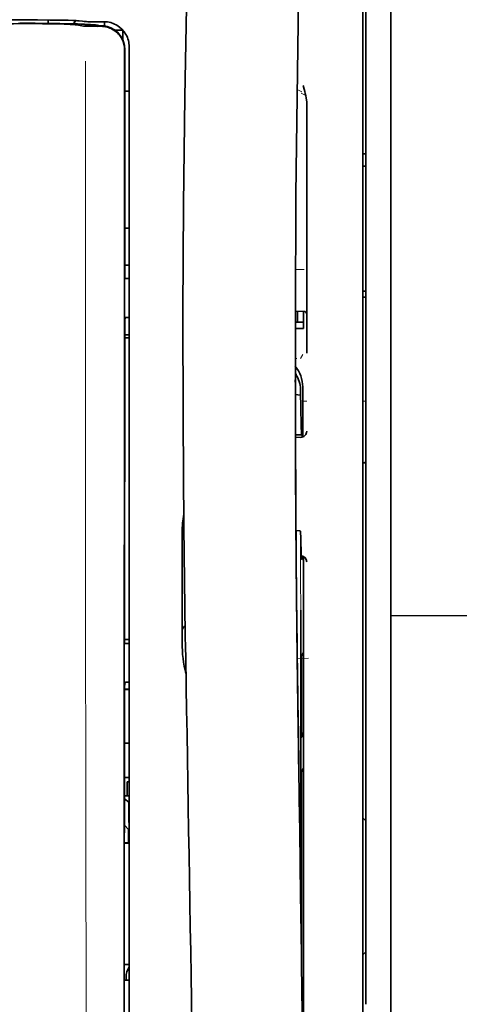
# Model space of a CAD drawing. Units: millimetres. Extents: x -2962 to 12771, y 2859 to 5344.
# Drawn here: x 9215 to 9250, y 4167 to 4246 of the extents above; entities that cross this region are included whole.
import ezdxf

# ---------------------------------------------------------------- set-up
doc = ezdxf.new("R2010")
doc.units = ezdxf.units.MM
doc.layers.add('berendezés', color=7, linetype='Continuous')

msp = doc.modelspace()

# ---------------------------------------------------------------- linework, layer by layer
at = {"color": 5, "lineweight": 35}
for p, q in [((9244.264, 4450.462), (9244.265, 3892.748)), ((9244.264, 4296.54), (9244.264, 4138.16)), ((9242.279, 4289.11), (9242.28, 4167.467)), ((9242.031, 4137.328), (9242.031, 4250.77)), ((9223.021, 4161.861), (9223.065, 4242.46)), ((9223.424, 4161.95), (9223.424, 4242.452)), ((9237.316, 4201.67), (9237.316, 4158.818))]:
    msp.add_line(p, q, dxfattribs=at)
at = {"color": 5, "lineweight": 13}
for p, q in [((9244.264, 4296.57), (9244.264, 4138.19)), ((9242.031, 4137.337), (9242.031, 4250.78)), ((9223.424, 4161.96), (9223.424, 4242.463))]:
    msp.add_line(p, q, dxfattribs=at)
at = {"color": 5, "lineweight": 35, "ltscale": 0.002789}
msp.add_line((9215.041, 4245.768), (9214.82, 4245.767), dxfattribs=at)
at = {"color": 5, "lineweight": 13, "ltscale": 0.002798}
msp.add_line((9215.1, 4245.761), (9214.878, 4245.76), dxfattribs=at)
at = {"color": 5, "lineweight": 35, "ltscale": 0.003419}
msp.add_line((9216.974, 4245.491), (9216.974, 4245.762), dxfattribs=at)
at = {"color": 5, "lineweight": 13, "ltscale": 0.003457}
msp.add_line((9219.521, 4245.663), (9219.249, 4245.695), dxfattribs=at)
at = {"color": 5, "lineweight": 35, "ltscale": 0.003425}
msp.add_line((9219.714, 4245.665), (9219.444, 4245.698), dxfattribs=at)
at = {"color": 5, "lineweight": 13, "ltscale": 0.00326}
msp.add_line((9219.779, 4245.634), (9219.522, 4245.663), dxfattribs=at)
at = {"color": 5, "lineweight": 35, "ltscale": 0.003236}
msp.add_line((9219.969, 4245.636), (9219.714, 4245.665), dxfattribs=at)
at = {"color": 5, "lineweight": 13, "ltscale": 0.002407}
msp.add_line((9214.769, 4245.523), (9214.578, 4245.522), dxfattribs=at)
at = {"color": 5, "lineweight": 35, "ltscale": 0.002424}
msp.add_line((9214.899, 4245.498), (9214.706, 4245.497), dxfattribs=at)
at = {"color": 5, "lineweight": 35, "ltscale": 0.00235}
msp.add_line((9215.007, 4245.472), (9214.82, 4245.471), dxfattribs=at)
at = {"color": 5, "lineweight": 35, "ltscale": 0.001631}
msp.add_line((9219.252, 4245.372), (9219.379, 4245.35), dxfattribs=at)
at = {"color": 5, "lineweight": 35, "ltscale": 0.005321}
msp.add_line((9219.379, 4245.35), (9219.796, 4245.281), dxfattribs=at)
at = {"color": 5, "lineweight": 35, "ltscale": 0.000121}
msp.add_line((9220.409, 4245.363), (9220.399, 4245.365), dxfattribs=at)
at = {"color": 5, "lineweight": 35, "ltscale": 0.00044}
msp.add_line((9220.409, 4245.363), (9220.443, 4245.357), dxfattribs=at)
at = {"color": 5, "lineweight": 35, "ltscale": 0.002593}
msp.add_line((9220.646, 4245.323), (9220.443, 4245.357), dxfattribs=at)
at = {"color": 5, "lineweight": 35, "ltscale": 0.007565}
msp.add_line((9221.199, 4245.309), (9220.599, 4245.324), dxfattribs=at)
at = {"color": 5, "lineweight": 35, "ltscale": 0.007445}
msp.add_line((9221.44, 4245.623), (9220.849, 4245.622), dxfattribs=at)
at = {"color": 5, "lineweight": 13, "ltscale": 0.000118}
msp.add_line((9220.861, 4245.372), (9220.852, 4245.374), dxfattribs=at)
at = {"color": 5, "lineweight": 13, "ltscale": 0.00044}
msp.add_line((9220.861, 4245.372), (9220.895, 4245.366), dxfattribs=at)
at = {"color": 5, "lineweight": 35, "ltscale": 0.003936}
msp.add_line((9220.87, 4245.258), (9221.183, 4245.259), dxfattribs=at)
at = {"color": 5, "lineweight": 13, "ltscale": 0.007454}
msp.add_line((9221.472, 4245.618), (9220.88, 4245.617), dxfattribs=at)
at = {"color": 5, "lineweight": 13, "ltscale": 0.004133}
msp.add_line((9221.219, 4245.311), (9220.895, 4245.366), dxfattribs=at)
at = {"color": 5, "lineweight": 35, "ltscale": 0.003327}
msp.add_line((9221.463, 4245.287), (9221.463, 4245.551), dxfattribs=at)
at = {"color": 5, "lineweight": 35, "ltscale": 0.007811}
msp.add_line((9222.308, 4244.942), (9222.928, 4244.942), dxfattribs=at)
at = {"color": 5, "lineweight": 35, "ltscale": 0.009886}
msp.add_line((9222.928, 4244.942), (9222.928, 4244.157), dxfattribs=at)
at = {"color": 5, "lineweight": 35, "ltscale": 0.011413}
msp.add_line((9223.066, 4243.366), (9223.065, 4242.46), dxfattribs=at)
at = {"color": 5, "lineweight": 35, "ltscale": 0.01284}
msp.add_line((9223.08, 4243.409), (9223.079, 4242.389), dxfattribs=at)
at = {"color": 5, "lineweight": 13, "ltscale": 0.015189}
msp.add_line((9223.424, 4242.463), (9223.424, 4243.668), dxfattribs=at)
at = {"color": 5, "lineweight": 35, "ltscale": 0.014848}
msp.add_line((9223.424, 4242.452), (9223.424, 4243.631), dxfattribs=at)
at = {"color": 5, "lineweight": 35, "ltscale": 0.216058}
msp.add_line((9223.069, 4225.237), (9223.079, 4242.389), dxfattribs=at)
at = {"color": 5, "lineweight": 13, "ltscale": 0.005426}
msp.add_line((9237.184, 4240.041), (9236.8, 4240.235), dxfattribs=at)
at = {"color": 5, "lineweight": 35, "ltscale": 0.003783}
msp.add_line((9237.356, 4240.253), (9237.275, 4240.542), dxfattribs=at)
at = {"color": 5, "lineweight": 35, "ltscale": 0.002203}
msp.add_line((9237.403, 4240.085), (9237.356, 4240.253), dxfattribs=at)
at = {"color": 5, "lineweight": 35, "ltscale": 0.004371}
msp.add_line((9223.077, 4240.095), (9223.424, 4240.098), dxfattribs=at)
at = {"color": 5, "lineweight": 13, "ltscale": 0.005182}
msp.add_line((9237.123, 4239.931), (9237.489, 4239.744), dxfattribs=at)
at = {"color": 5, "lineweight": 35, "ltscale": 0.228411}
msp.add_line((9237.566, 4220.995), (9237.566, 4239.129), dxfattribs=at)
at = {"color": 5, "lineweight": 35, "ltscale": 0.003125}
for p, q in [((9242.031, 4235.117), (9242.279, 4235.117)), ((9242.031, 4234.125), (9242.279, 4234.125)), ((9242.031, 4224.201), (9242.279, 4224.201)), ((9242.031, 4223.705), (9242.279, 4223.705))]:
    msp.add_line(p, q, dxfattribs=at)
at = {"color": 5, "lineweight": 35, "ltscale": 0.004447}
msp.add_line((9223.071, 4229.215), (9223.424, 4229.212), dxfattribs=at)
at = {"color": 5, "lineweight": 13, "ltscale": 0.405975}
msp.add_line((9219.951, 4226.886), (9219.952, 4194.656), dxfattribs=at)
at = {"color": 5, "lineweight": 35, "ltscale": 0.004466}
msp.add_line((9223.07, 4226.256), (9223.424, 4226.256), dxfattribs=at)
at = {"color": 5, "lineweight": 13, "ltscale": 0.008782}
msp.add_line((9236.672, 4225.922), (9237.369, 4225.919), dxfattribs=at)
at = {"color": 5, "lineweight": 35, "ltscale": 0.000841}
msp.add_line((9223.069, 4225.237), (9223.119, 4225.192), dxfattribs=at)
at = {"color": 5, "lineweight": 35, "ltscale": 0.002631}
for p, q in [((9223.119, 4225.192), (9223.328, 4225.191)), ((9223.119, 4196.163), (9223.328, 4196.163)), ((9223.119, 4169.376), (9223.328, 4169.376))]:
    msp.add_line(p, q, dxfattribs=at)
at = {"color": 5, "lineweight": 35, "ltscale": 0.001217}
for p, q in [((9223.328, 4225.191), (9223.424, 4225.191)), ((9223.424, 4222.101), (9223.328, 4222.101)), ((9223.328, 4196.163), (9223.424, 4196.163)), ((9223.424, 4193.083), (9223.328, 4193.084)), ((9223.328, 4169.376), (9223.424, 4169.376))]:
    msp.add_line(p, q, dxfattribs=at)
at = {"color": 5, "lineweight": 35, "ltscale": 0.037792}
msp.add_line((9227.706, 4222.599), (9227.702, 4219.599), dxfattribs=at)
at = {"color": 5, "lineweight": 35, "ltscale": 0.008322}
msp.add_line((9236.659, 4222.589), (9237.32, 4222.583), dxfattribs=at)
at = {"color": 5, "lineweight": 35, "ltscale": 0.010927}
msp.add_line((9236.821, 4221.72), (9236.821, 4222.588), dxfattribs=at)
at = {"color": 5, "lineweight": 35, "ltscale": 0.017126}
msp.add_line((9237.318, 4222.583), (9237.318, 4221.224), dxfattribs=at)
at = {"color": 5, "lineweight": 35, "ltscale": 0.323113}
msp.add_line((9223.053, 4196.189), (9223.067, 4221.841), dxfattribs=at)
at = {"color": 5, "lineweight": 35, "ltscale": 0.003246}
msp.add_line((9223.119, 4222.094), (9223.067, 4221.841), dxfattribs=at)
at = {"color": 5, "lineweight": 35, "ltscale": 0.008332}
msp.add_line((9236.656, 4221.72), (9237.318, 4221.72), dxfattribs=at)
at = {"color": 5, "lineweight": 35, "ltscale": 0.004503}
msp.add_line((9223.424, 4220.72), (9223.067, 4220.72), dxfattribs=at)
at = {"color": 5, "lineweight": 35, "ltscale": 0.008344}
msp.add_line((9236.655, 4221.224), (9237.318, 4221.224), dxfattribs=at)
at = {"color": 5, "lineweight": 35, "ltscale": 0.018236}
msp.add_line((9237.566, 4219.547), (9237.566, 4220.995), dxfattribs=at)
at = {"color": 5, "lineweight": 35, "ltscale": 0.004504}
msp.add_line((9223.067, 4220.485), (9223.424, 4220.485), dxfattribs=at)
at = {"color": 5, "lineweight": 13, "ltscale": 0.004641}
msp.add_line((9237.242, 4219.154), (9237.077, 4218.824), dxfattribs=at)
at = {"color": 5, "lineweight": 35, "ltscale": 0.00345}
msp.add_line((9237.566, 4219.547), (9237.566, 4219.273), dxfattribs=at)
at = {"color": 5, "lineweight": 13, "ltscale": 0.001544}
msp.add_line((9236.775, 4218.826), (9236.653, 4218.826), dxfattribs=at)
at = {"color": 5, "lineweight": 35, "ltscale": 0.002347}
msp.add_line((9236.653, 4217.146), (9236.653, 4216.96), dxfattribs=at)
at = {"color": 5, "lineweight": 13, "ltscale": 0.003853}
msp.add_line((9236.653, 4217.128), (9236.653, 4216.822), dxfattribs=at)
at = {"color": 5, "lineweight": 35, "ltscale": 0.005359}
msp.add_line((9236.654, 4215.971), (9237.077, 4215.929), dxfattribs=at)
at = {"color": 5, "lineweight": 35, "ltscale": 0.003979}
msp.add_line((9237.077, 4216.245), (9237.077, 4215.929), dxfattribs=at)
at = {"color": 5, "lineweight": 35, "ltscale": 0.022115}
msp.add_line((9237.242, 4214.819), (9237.242, 4216.574), dxfattribs=at)
at = {"color": 5, "lineweight": 13, "ltscale": 0.004074}
msp.add_line((9237.242, 4215.442), (9237.566, 4215.442), dxfattribs=at)
at = {"color": 5, "lineweight": 13, "ltscale": 0.003125}
for p, q in [((9242.031, 4215.442), (9242.279, 4215.442)), ((9242.031, 4210.523), (9242.279, 4210.523))]:
    msp.add_line(p, q, dxfattribs=at)
at = {"color": 5, "lineweight": 35, "ltscale": 0.015669}
msp.add_line((9237.246, 4213.575), (9237.242, 4214.819), dxfattribs=at)
at = {"color": 5, "lineweight": 13, "ltscale": 0.014248}
msp.add_line((9237.247, 4213.691), (9237.244, 4214.822), dxfattribs=at)
at = {"color": 5, "lineweight": 35, "ltscale": 0.012294}
msp.add_line((9237.252, 4212.599), (9237.246, 4213.575), dxfattribs=at)
at = {"color": 5, "lineweight": 35, "ltscale": 0.006487}
msp.add_line((9236.661, 4212.767), (9237.176, 4212.767), dxfattribs=at)
at = {"color": 5, "lineweight": 35, "ltscale": 0.000216}
msp.add_line((9237.191, 4212.841), (9237.195, 4212.857), dxfattribs=at)
at = {"color": 5, "lineweight": 35, "ltscale": 0.005086}
msp.add_line((9237.065, 4212.564), (9236.661, 4212.568), dxfattribs=at)
at = {"color": 5, "lineweight": 35, "ltscale": 0.079974}
msp.add_line((9227.642, 4198.688), (9227.642, 4205.037), dxfattribs=at)
at = {"color": 5, "lineweight": 35, "ltscale": 0.003631}
msp.add_line((9236.99, 4205.125), (9236.702, 4205.145), dxfattribs=at)
at = {"color": 5, "lineweight": 35, "ltscale": 0.005114}
msp.add_line((9237.313, 4202.69), (9237.311, 4203.096), dxfattribs=at)
at = {"color": 5, "lineweight": 35, "ltscale": 0.012848}
msp.add_line((9237.313, 4202.69), (9237.316, 4201.67), dxfattribs=at)
at = {"color": 5, "lineweight": 13, "ltscale": 0.014269}
msp.add_line((9237.314, 4202.806), (9237.318, 4201.673), dxfattribs=at)
at = {"color": 5, "lineweight": 35, "ltscale": 0.01564}
msp.add_line((9227.642, 4198.688), (9227.642, 4197.446), dxfattribs=at)
at = {"color": 5, "lineweight": 35, "ltscale": 0.025325}
msp.add_line((9237.107, 4196.804), (9237.091, 4198.815), dxfattribs=at)
at = {"color": 5, "lineweight": 35, "ltscale": 0.009384}
msp.add_line((9227.642, 4197.446), (9227.642, 4196.701), dxfattribs=at)
at = {"color": 5, "lineweight": 13, "ltscale": 0.012016}
msp.add_line((9236.793, 4196.6), (9236.781, 4197.554), dxfattribs=at)
at = {"color": 5, "lineweight": 35, "ltscale": 0.01418}
msp.add_line((9236.795, 4196.421), (9236.781, 4197.546), dxfattribs=at)
at = {"color": 5, "lineweight": 35, "ltscale": 0.00467}
msp.add_line((9223.424, 4196.483), (9223.054, 4196.482), dxfattribs=at)
at = {"color": 5, "lineweight": 35, "ltscale": 0.006008}
msp.add_line((9227.642, 4196.701), (9227.642, 4196.224), dxfattribs=at)
at = {"color": 5, "lineweight": 35, "ltscale": 0.014891}
msp.add_line((9227.917, 4195.711), (9227.896, 4196.893), dxfattribs=at)
at = {"color": 5, "lineweight": 13, "ltscale": 0.014902}
msp.add_line((9227.917, 4195.666), (9227.897, 4196.849), dxfattribs=at)
at = {"color": 5, "lineweight": 35, "ltscale": 0.011216}
msp.add_line((9237.108, 4195.914), (9237.107, 4196.804), dxfattribs=at)
at = {"color": 5, "lineweight": 35, "ltscale": 0.000889}
msp.add_line((9223.053, 4196.189), (9223.119, 4196.163), dxfattribs=at)
at = {"color": 5, "lineweight": 35, "ltscale": 0.006327}
msp.add_line((9227.917, 4195.711), (9227.925, 4195.209), dxfattribs=at)
at = {"color": 5, "lineweight": 13, "ltscale": 0.006437}
msp.add_line((9227.917, 4195.666), (9227.926, 4195.155), dxfattribs=at)
at = {"color": 5, "lineweight": 35, "ltscale": 0.277199}
msp.add_line((9237.109, 4173.907), (9237.108, 4195.914), dxfattribs=at)
at = {"color": 5, "lineweight": 35, "ltscale": 0.03206}
msp.add_line((9227.969, 4192.664), (9227.925, 4195.209), dxfattribs=at)
at = {"color": 5, "lineweight": 13, "ltscale": 0.032847}
msp.add_line((9227.971, 4192.548), (9227.926, 4195.155), dxfattribs=at)
at = {"color": 5, "lineweight": 13, "ltscale": 0.011408}
msp.add_line((9237.718, 4194.99), (9236.812, 4194.987), dxfattribs=at)
at = {"color": 5, "lineweight": 35, "ltscale": 0.008161}
msp.add_line((9236.821, 4194.307), (9236.812, 4194.955), dxfattribs=at)
at = {"color": 5, "lineweight": 13, "ltscale": 0.009448}
msp.add_line((9236.823, 4194.081), (9236.813, 4194.831), dxfattribs=at)
at = {"color": 5, "lineweight": 35, "ltscale": 0.021706}
msp.add_line((9236.814, 4194.954), (9236.839, 4193.231), dxfattribs=at)
at = {"color": 5, "lineweight": 13, "ltscale": 0.021802}
msp.add_line((9236.816, 4194.78), (9236.841, 4193.049), dxfattribs=at)
at = {"color": 5, "lineweight": 35, "ltscale": 0.003902}
for p, q in [((9237.3, 4195.457), (9237.162, 4195.18)), ((9237.292, 4188.99), (9237.153, 4188.713))]:
    msp.add_line(p, q, dxfattribs=at)
at = {"color": 5, "lineweight": 35, "ltscale": 0.068739}
msp.add_line((9237.3, 4195.457), (9237.3, 4190), dxfattribs=at)
at = {"color": 5, "lineweight": 35, "ltscale": 0.002672}
msp.add_line((9236.821, 4194.307), (9236.824, 4194.095), dxfattribs=at)
at = {"color": 5, "lineweight": 13, "ltscale": 0.003098}
msp.add_line((9236.823, 4194.081), (9236.827, 4193.836), dxfattribs=at)
at = {"color": 5, "lineweight": 13, "ltscale": 0.005246}
msp.add_line((9236.83, 4193.947), (9236.824, 4194.363), dxfattribs=at)
at = {"color": 5, "lineweight": 13, "ltscale": 0.024477}
msp.add_line((9236.83, 4193.953), (9236.857, 4192.01), dxfattribs=at)
at = {"color": 5, "lineweight": 13, "ltscale": 8.4e-05}
msp.add_line((9236.83, 4193.947), (9236.83, 4193.953), dxfattribs=at)
at = {"color": 5, "lineweight": 35, "ltscale": 0.000987}
msp.add_line((9236.835, 4193.498), (9236.837, 4193.42), dxfattribs=at)
at = {"color": 5, "lineweight": 35, "ltscale": 0.000586}
msp.add_line((9236.837, 4193.457), (9236.836, 4193.504), dxfattribs=at)
at = {"color": 5, "lineweight": 35, "ltscale": 0.000564}
msp.add_line((9236.837, 4193.459), (9236.836, 4193.504), dxfattribs=at)
at = {"color": 5, "lineweight": 35, "ltscale": 8.4e-05}
msp.add_line((9236.837, 4193.457), (9236.837, 4193.464), dxfattribs=at)
at = {"color": 5, "lineweight": 35, "ltscale": 0.000554}
msp.add_line((9236.837, 4193.464), (9236.837, 4193.42), dxfattribs=at)
at = {"color": 5, "lineweight": 35, "ltscale": 0.026567}
msp.add_line((9236.868, 4191.122), (9236.839, 4193.231), dxfattribs=at)
at = {"color": 5, "lineweight": 35, "ltscale": 0.294802}
msp.add_line((9223.039, 4169.376), (9223.052, 4192.78), dxfattribs=at)
at = {"color": 5, "lineweight": 35, "ltscale": 0.003832}
msp.add_line((9223.119, 4193.076), (9223.052, 4192.78), dxfattribs=at)
at = {"color": 5, "lineweight": 35, "ltscale": 0.004696}
msp.add_line((9223.424, 4192.527), (9223.052, 4192.526), dxfattribs=at)
at = {"color": 5, "lineweight": 35, "ltscale": 0.004697}
msp.add_line((9223.424, 4192.499), (9223.052, 4192.498), dxfattribs=at)
at = {"color": 5, "lineweight": 35, "ltscale": 0.022233}
msp.add_line((9227.969, 4192.664), (9227.999, 4190.899), dxfattribs=at)
at = {"color": 5, "lineweight": 13, "ltscale": 0.023026}
msp.add_line((9227.971, 4192.548), (9228.002, 4190.72), dxfattribs=at)
at = {"color": 5, "lineweight": 13, "ltscale": 0.022211}
msp.add_line((9236.866, 4191.286), (9236.841, 4193.049), dxfattribs=at)
at = {"color": 5, "lineweight": 35, "ltscale": 0.043743}
msp.add_line((9237.144, 4193.161), (9237.144, 4189.688), dxfattribs=at)
at = {"color": 5, "lineweight": 13, "ltscale": 0.062645}
msp.add_line((9236.866, 4191.286), (9236.934, 4186.313), dxfattribs=at)
at = {"color": 5, "lineweight": 35, "ltscale": 0.062645}
msp.add_line((9236.868, 4191.122), (9236.937, 4186.15), dxfattribs=at)
at = {"color": 5, "lineweight": 35, "ltscale": 0.004725}
msp.add_line((9223.049, 4188.248), (9223.424, 4188.249), dxfattribs=at)
at = {"color": 5, "lineweight": 35, "ltscale": 0.015454}
msp.add_line((9236.906, 4188.384), (9236.923, 4187.157), dxfattribs=at)
at = {"color": 5, "lineweight": 13, "ltscale": 0.013136}
msp.add_line((9236.908, 4188.207), (9236.923, 4187.164), dxfattribs=at)
at = {"color": 5, "lineweight": 13, "ltscale": 0.011233}
msp.add_line((9236.935, 4186.273), (9236.923, 4187.164), dxfattribs=at)
at = {"color": 5, "lineweight": 35, "ltscale": 0.015133}
msp.add_line((9236.939, 4185.956), (9236.923, 4187.157), dxfattribs=at)
at = {"color": 5, "lineweight": 13, "ltscale": 0.00847}
msp.add_line((9236.937, 4186.112), (9236.928, 4186.785), dxfattribs=at)
at = {"color": 5, "lineweight": 35, "ltscale": 0.002507}
msp.add_line((9236.937, 4186.15), (9236.939, 4185.951), dxfattribs=at)
at = {"color": 5, "lineweight": 35, "ltscale": 0.003903}
msp.add_line((9237.292, 4186.212), (9237.153, 4185.935), dxfattribs=at)
at = {"color": 5, "lineweight": 35, "ltscale": 0.004747}
msp.add_line((9223.048, 4185.503), (9223.424, 4185.503), dxfattribs=at)
at = {"color": 5, "lineweight": 35, "ltscale": 0.013979}
msp.add_line((9223.276, 4184.046), (9223.276, 4185.156), dxfattribs=at)
at = {"color": 5, "lineweight": 35, "ltscale": 0.001875}
msp.add_line((9223.276, 4185.156), (9223.424, 4185.156), dxfattribs=at)
at = {"color": 5, "lineweight": 35, "ltscale": 0.171357}
msp.add_line((9237.144, 4184.925), (9237.144, 4171.321), dxfattribs=at)
at = {"color": 5, "lineweight": 35, "ltscale": 0.208718}
msp.add_line((9237.3, 4185.237), (9237.3, 4168.667), dxfattribs=at)
at = {"color": 5, "lineweight": 35, "ltscale": 0.004755}
msp.add_line((9223.424, 4184.046), (9223.047, 4184.046), dxfattribs=at)
at = {"color": 5, "lineweight": 35, "ltscale": 0.005544}
msp.add_line((9223.047, 4183.809), (9223.409, 4183.559), dxfattribs=at)
at = {"color": 5, "lineweight": 35, "ltscale": 0.000194}
msp.add_line((9223.424, 4183.559), (9223.409, 4183.559), dxfattribs=at)
at = {"color": 5, "lineweight": 35, "ltscale": 0.041289}
msp.add_line((9223.409, 4183.559), (9223.414, 4180.281), dxfattribs=at)
at = {"color": 5, "lineweight": 35, "ltscale": 0.004419}
for p, q in [((9242.031, 4182.307), (9242.28, 4182.059)), ((9242.031, 4171.391), (9242.28, 4171.639))]:
    msp.add_line(p, q, dxfattribs=at)
at = {"color": 5, "lineweight": 35, "ltscale": 0.005705}
msp.add_line((9223.046, 4181.707), (9223.36, 4181.381), dxfattribs=at)
at = {"color": 5, "lineweight": 35, "ltscale": 0.007537}
msp.add_line((9223.373, 4180.907), (9223.374, 4180.309), dxfattribs=at)
at = {"color": 5, "lineweight": 35, "ltscale": 0.004145}
msp.add_line((9223.045, 4180.308), (9223.374, 4180.309), dxfattribs=at)
at = {"color": 5, "lineweight": 35, "ltscale": 0.004654}
msp.add_line((9223.045, 4180.28), (9223.414, 4180.281), dxfattribs=at)
at = {"color": 5, "lineweight": 35, "ltscale": 0.000618}
msp.add_line((9223.374, 4180.309), (9223.414, 4180.281), dxfattribs=at)
at = {"color": 5, "lineweight": 35, "ltscale": 0.004847}
msp.add_line((9223.04, 4170.645), (9223.424, 4170.646), dxfattribs=at)
at = {"color": 5, "lineweight": 35, "ltscale": 0.001011}
msp.add_line((9223.039, 4169.376), (9223.119, 4169.376), dxfattribs=at)
at = {"color": 5, "lineweight": 35, "ltscale": 0.002956}
msp.add_line((9223.176, 4169.376), (9223.176, 4169.61), dxfattribs=at)
at = {"color": 5, "lineweight": 35, "ltscale": 0.002647}
msp.add_line((9237.292, 4167.657), (9237.198, 4167.469), dxfattribs=at)
at = {"color": 5, "lineweight": 13}
for points in [[(9234.4, 4367.953), (9233.513, 4356.173), (9233.085, 4350.318), (9232.296, 4338.979), (9231.543, 4327.459), (9230.848, 4316.115), (9230.476, 4309.656), (9230.122, 4303.197), (9229.792, 4296.823), (9229.481, 4290.448), (9229.097, 4281.888), (9228.753, 4273.327), (9228.454, 4264.765), (9228.2, 4256.169), (9227.998, 4247.638), (9227.848, 4239.107), (9227.748, 4230.51), (9227.711, 4224.804), (9227.7, 4219.097), (9227.717, 4213.39), (9227.745, 4209.593), (9227.829, 4201.99), (9227.897, 4196.849)], [(9241.206, 4350.844), (9240.516, 4339.046), (9240.19, 4333.266), (9239.71, 4324.363), (9239.183, 4313.937), (9238.697, 4303.582), (9238.252, 4293.153), (9238.018, 4287.18), (9237.801, 4281.211), (9237.608, 4275.472), (9237.431, 4269.737), (9237.218, 4261.939), (9237.038, 4254.132), (9236.89, 4246.314), (9236.778, 4238.509), (9236.702, 4230.705), (9236.659, 4222.904), (9236.653, 4215.105), (9236.696, 4206.447), (9236.761, 4199.523), (9236.813, 4194.831)], [(9215.1, 4245.761), (9215.875, 4245.761), (9216.639, 4245.757), (9217.23, 4245.752), (9217.782, 4245.745), (9218.382, 4245.733), (9218.71, 4245.723)], [(9214.769, 4245.523), (9215.546, 4245.524), (9216.512, 4245.522), (9217.082, 4245.517), (9217.911, 4245.506), (9218.683, 4245.49), (9219.317, 4245.472), (9219.873, 4245.451), (9220.126, 4245.439), (9220.345, 4245.426), (9220.491, 4245.416), (9220.62, 4245.406), (9220.732, 4245.394), (9220.813, 4245.381), (9220.852, 4245.374)], [(9219.779, 4245.634), (9219.831, 4245.629), (9219.915, 4245.626), (9220.088, 4245.622), (9220.528, 4245.617), (9220.88, 4245.617)], [(9223.424, 4243.668), (9223.416, 4243.792), (9223.41, 4243.851), (9223.4, 4243.938), (9223.39, 4244.003), (9223.377, 4244.067), (9223.352, 4244.165), (9223.321, 4244.264), (9223.278, 4244.379), (9223.229, 4244.49), (9223.174, 4244.598), (9223.111, 4244.702), (9223.042, 4244.803), (9222.972, 4244.894), (9222.897, 4244.98), (9222.817, 4245.062), (9222.732, 4245.14), (9222.643, 4245.212), (9222.549, 4245.279), (9222.452, 4245.341), (9222.351, 4245.397), (9222.241, 4245.45), (9222.126, 4245.496), (9222.007, 4245.536), (9221.946, 4245.553), (9221.886, 4245.568), (9221.826, 4245.581), (9221.767, 4245.591), (9221.669, 4245.604), (9221.603, 4245.609), (9221.472, 4245.618)], [(9219.958, 4242.479), (9219.953, 4241.639), (9219.951, 4240.798), (9219.949, 4239.117), (9219.948, 4235.755), (9219.947, 4229.03)], [(9236.653, 4218.221), (9236.732, 4218.121), (9236.805, 4218.017), (9236.874, 4217.91), (9236.937, 4217.799), (9236.994, 4217.686), (9237.046, 4217.569), (9237.092, 4217.45), (9237.134, 4217.324), (9237.17, 4217.194), (9237.185, 4217.128), (9237.199, 4217.063), (9237.21, 4216.997), (9237.219, 4216.932), (9237.231, 4216.814), (9237.236, 4216.735), (9237.244, 4216.578)], [(9219.952, 4194.656), (9219.97, 4188.027), (9219.979, 4181.398), (9219.985, 4175.531), (9219.99, 4172.496), (9220.004, 4168.141), (9220.019, 4165.02), (9220.056, 4158.779), (9220.067, 4156.693), (9220.07, 4155.671), (9220.067, 4154.097), (9220.058, 4153.079), (9220.042, 4152.036), (9220.011, 4150.615), (9219.986, 4149.672), (9219.933, 4147.845)], [(9237.422, 4151.101), (9237.386, 4153.772), (9237.349, 4156.443), (9237.313, 4159.114), (9237.277, 4161.784), (9237.24, 4164.455), (9237.203, 4167.126), (9237.166, 4169.797), (9237.129, 4172.468), (9237.092, 4175.139), (9237.054, 4177.81), (9237.017, 4180.481), (9236.979, 4183.152), (9236.941, 4185.823), (9236.903, 4188.494), (9236.865, 4191.165), (9236.827, 4193.836)], [(9228.541, 4158.41), (9228.508, 4160.429), (9228.476, 4162.449), (9228.443, 4164.468), (9228.41, 4166.487), (9228.377, 4168.507), (9228.344, 4170.526), (9228.31, 4172.546), (9228.277, 4174.565), (9228.243, 4176.584), (9228.209, 4178.604), (9228.175, 4180.623), (9228.141, 4182.642), (9228.106, 4184.662), (9228.072, 4186.681), (9228.037, 4188.701), (9228.002, 4190.72)]]:
    msp.add_lwpolyline(points, dxfattribs=at)
at = {"color": 5, "lineweight": 35}
for points in [[(9234.4, 4367.963), (9233.75, 4359.423), (9233.125, 4350.886), (9232.527, 4342.366), (9231.954, 4333.837), (9231.405, 4325.288), (9230.884, 4316.735), (9230.508, 4310.224), (9230.149, 4303.711), (9229.819, 4297.382), (9229.509, 4291.051), (9229.122, 4282.485), (9228.775, 4273.917), (9228.472, 4265.349), (9228.216, 4256.78), (9228.01, 4248.211), (9227.855, 4239.651), (9227.753, 4231.095), (9227.706, 4222.542), (9227.714, 4213.99), (9227.777, 4205.442), (9227.896, 4196.893)], [(9241.206, 4350.873), (9240.519, 4339.153), (9239.872, 4327.433), (9239.464, 4319.618), (9239.078, 4311.802), (9238.542, 4300.085), (9238.131, 4290.134), (9237.903, 4284.094), (9237.704, 4278.429), (9237.522, 4272.761), (9237.297, 4264.965), (9237.104, 4257.172), (9236.944, 4249.388), (9236.818, 4241.605), (9236.71, 4231.887), (9236.658, 4222.171), (9236.662, 4212.452), (9236.722, 4202.728), (9236.812, 4194.955)], [(9215.041, 4245.768), (9216.135, 4245.767), (9217.104, 4245.761), (9217.908, 4245.751), (9218.556, 4245.737), (9218.952, 4245.726)], [(9214.899, 4245.498), (9215.931, 4245.498), (9216.92, 4245.491), (9217.828, 4245.479), (9218.539, 4245.464), (9219.111, 4245.447), (9219.577, 4245.429), (9219.908, 4245.411), (9220.137, 4245.395), (9220.263, 4245.383), (9220.373, 4245.369), (9220.399, 4245.365)], [(9219.252, 4245.372), (9219.201, 4245.38), (9219.135, 4245.388), (9218.956, 4245.402), (9218.72, 4245.415), (9218.506, 4245.425), (9218.262, 4245.434), (9217.68, 4245.45), (9217.144, 4245.46), (9216.531, 4245.467), (9215.851, 4245.472), (9215.007, 4245.472)], [(9220.87, 4245.258), (9220.546, 4245.259), (9220.333, 4245.261), (9220.065, 4245.266), (9219.878, 4245.274), (9219.827, 4245.277), (9219.796, 4245.281)], [(9219.969, 4245.636), (9220.022, 4245.632), (9220.142, 4245.628), (9220.41, 4245.624), (9220.849, 4245.622)], [(9221.183, 4245.259), (9221.303, 4245.255), (9221.423, 4245.244), (9221.543, 4245.225), (9221.661, 4245.198), (9221.776, 4245.164), (9221.89, 4245.122), (9222, 4245.073), (9222.107, 4245.017), (9222.21, 4244.954), (9222.309, 4244.885), (9222.402, 4244.811), (9222.49, 4244.73), (9222.573, 4244.645), (9222.651, 4244.554), (9222.722, 4244.459), (9222.787, 4244.36), (9222.845, 4244.257), (9222.897, 4244.151), (9222.942, 4244.042), (9222.981, 4243.931), (9223.011, 4243.82), (9223.035, 4243.708), (9223.052, 4243.594), (9223.062, 4243.48), (9223.066, 4243.366)], [(9223.328, 4222.101), (9223.253, 4222.101), (9223.183, 4222.1), (9223.131, 4222.097), (9223.12, 4222.095), (9223.119, 4222.094), (9223.119, 4222.094), (9223.119, 4222.094), (9223.119, 4222.094)], [(9237.077, 4215.929), (9237.089, 4215.149), (9237.102, 4214.473), (9237.113, 4213.977), (9237.125, 4213.563), (9237.135, 4213.284), (9237.144, 4213.065), (9237.152, 4212.934), (9237.16, 4212.841), (9237.166, 4212.798), (9237.171, 4212.773), (9237.176, 4212.767)], [(9237.176, 4212.767), (9237.176, 4212.767), (9237.177, 4212.767), (9237.178, 4212.768), (9237.181, 4212.774), (9237.187, 4212.806), (9237.191, 4212.841)], [(9237.195, 4212.857), (9237.195, 4212.857), (9237.195, 4212.857), (9237.196, 4212.857), (9237.196, 4212.856), (9237.197, 4212.854), (9237.2, 4212.827), (9237.203, 4212.772), (9237.209, 4212.584)], [(9242.038, 4210.521), (9242.077, 4210.529), (9242.113, 4210.539), (9242.139, 4210.548), (9242.164, 4210.558), (9242.196, 4210.576), (9242.223, 4210.597), (9242.245, 4210.622), (9242.259, 4210.644), (9242.269, 4210.669), (9242.276, 4210.696), (9242.279, 4210.717), (9242.279, 4210.738)], [(9237.072, 4205.087), (9237.071, 4205.092), (9237.064, 4205.102), (9237.05, 4205.111), (9237.029, 4205.119), (9237.005, 4205.124), (9236.99, 4205.125)], [(9237.072, 4205.087), (9237.085, 4204.523), (9237.099, 4204.039), (9237.111, 4203.688), (9237.123, 4203.397), (9237.133, 4203.202), (9237.143, 4203.049), (9237.151, 4202.959), (9237.158, 4202.894), (9237.164, 4202.864), (9237.17, 4202.847), (9237.174, 4202.843)], [(9237.174, 4202.843), (9237.175, 4202.843), (9237.176, 4202.843), (9237.177, 4202.844), (9237.18, 4202.849), (9237.187, 4202.875), (9237.197, 4202.949), (9237.197, 4202.95)], [(9237.144, 4193.161), (9237.146, 4194.069), (9237.152, 4194.786), (9237.156, 4195.076), (9237.159, 4195.152), (9237.161, 4195.175), (9237.161, 4195.179), (9237.162, 4195.18)], [(9237.395, 4152.959), (9237.361, 4155.53), (9237.326, 4158.101), (9237.291, 4160.672), (9237.256, 4163.243), (9237.22, 4165.814), (9237.185, 4168.385), (9237.149, 4170.956), (9237.114, 4173.527), (9237.078, 4176.098), (9237.042, 4178.669), (9237.006, 4181.24), (9236.97, 4183.811), (9236.933, 4186.382), (9236.897, 4188.953), (9236.86, 4191.524), (9236.823, 4194.095)], [(9223.328, 4193.084), (9223.253, 4193.083), (9223.183, 4193.082), (9223.131, 4193.079), (9223.12, 4193.077), (9223.12, 4193.077), (9223.119, 4193.077), (9223.119, 4193.077), (9223.119, 4193.076)], [(9228.512, 4160.135), (9228.481, 4162.058), (9228.45, 4163.98), (9228.419, 4165.903), (9228.387, 4167.826), (9228.356, 4169.749), (9228.324, 4171.672), (9228.292, 4173.594), (9228.26, 4175.517), (9228.228, 4177.44), (9228.196, 4179.363), (9228.163, 4181.285), (9228.131, 4183.208), (9228.098, 4185.131), (9228.065, 4187.054), (9228.032, 4188.977), (9227.999, 4190.899)], [(9237.144, 4189.688), (9237.145, 4189.238), (9237.148, 4188.89), (9237.15, 4188.754), (9237.152, 4188.721), (9237.153, 4188.714), (9237.153, 4188.713), (9237.153, 4188.713), (9237.153, 4188.713)], [(9237.3, 4190), (9237.299, 4189.545), (9237.297, 4189.187), (9237.294, 4189.042), (9237.293, 4189.004), (9237.292, 4188.992), (9237.292, 4188.99), (9237.292, 4188.99)], [(9237.3, 4185.237), (9237.299, 4185.687), (9237.297, 4186.035), (9237.294, 4186.17), (9237.293, 4186.203), (9237.292, 4186.211), (9237.292, 4186.212), (9237.292, 4186.212), (9237.292, 4186.212)], [(9237.144, 4184.925), (9237.145, 4185.379), (9237.148, 4185.738), (9237.15, 4185.883), (9237.152, 4185.921), (9237.153, 4185.933), (9237.153, 4185.934), (9237.153, 4185.935)], [(9223.36, 4181.381), (9223.361, 4181.38), (9223.362, 4181.377), (9223.364, 4181.355), (9223.368, 4181.286), (9223.372, 4181.049), (9223.373, 4180.907)], [(9237.3, 4168.667), (9237.299, 4168.213), (9237.297, 4167.854), (9237.294, 4167.709), (9237.293, 4167.671), (9237.292, 4167.659), (9237.292, 4167.658), (9237.292, 4167.657)]]:
    msp.add_lwpolyline(points, dxfattribs=at)
for centre, radius, start, end in [((9195.846, 12140.083), 7894.338, 270.0165058, 270.1376998), ((9218.796, 4238.265), 7.462, 85.02249, 88.80926), ((9219.447, 4245.274), 0.486, 115.48336, 158.68031), ((9195.547, 10009.884), 5764.445, 269.9959598, 270.1915768), ((9221.162, 4243.286), 2.023, 75.37699, 88.95276), ((9221.44, 4243.645), 1.979, 29.00224, 90.01472), ((9221.959, 4245.551), 0.496, 171.63991, 180.00005), ((9221.189, 4243.418), 1.89, 359.72894, 75.15522), ((9221.424, 4243.631), 2, 0.00196, 29.1151), ((9232.545, 4238.681), 5.055, 8.08397, 16.11814), ((9235.37, 4239.128), 2.196, 0.02718, 6.91059), ((9237.318, 4222.335), 0.248, 0.00007, 89.50007), ((9234.453, 4216.221), 2.631, 27.34253, 33.32565), ((9234.663, 4216.574), 2.58, 0.00076, 39.51602), ((9234.502, 4216.247), 2.575, 359.95729, 27.33228), ((9237.07, 4213.06), 0.496, 269.50006, 0.00006), ((10798.278, 4217.717), 1561.625, 180.242377, 180.488934), ((9236.838, 4204.917), 9.198, 170.45109, 179.25067), ((10908.732, 4218.296), 1672.08, 180.515407, 180.711038), ((9237.07, 4202.662), 0.496, 0.00006, 82.35334), ((9233.77, 4203.199), 3.436, 355.84977, 359.00021), ((10751.992, 4216.658), 1515.334, 180.669415, 180.820676), ((9228.138, 4197.136), 0.496, 120.68617, 179.99957), ((9237.576, 4196.224), 9.934, 179.99765, 194.30471), ((9224.661, 4169.61), 1.485, 146.35315, 180.00007)]:
    msp.add_arc(centre, radius, start, end, dxfattribs=at)
at = {"color": 5, "lineweight": 13}
for centre, radius, start, end in [((9218.523, 4236.564), 9.161, 85.45169, 88.82497), ((9595.639, 4228.719), 375.692, 179.95249, 180.27949), ((10795.573, 4217.69), 1558.919, 180.246817, 180.495258), ((10024.475, 4204.302), 787.404, 179.940083, 180.499466), ((10909.143, 4218.298), 1672.49, 180.51508, 180.710669), ((10747.972, 4216.592), 1511.313, 180.674633, 180.826973)]:
    msp.add_arc(centre, radius, start, end, dxfattribs=at)
at = {"layer": 'berendezés', "color": 5, "linetype": 'Continuous', "lineweight": 30}
msp.add_line((9244.264, 4198.392), (9284.363, 4198.451), dxfattribs=at)

doc.saveas('drawing.dxf')
